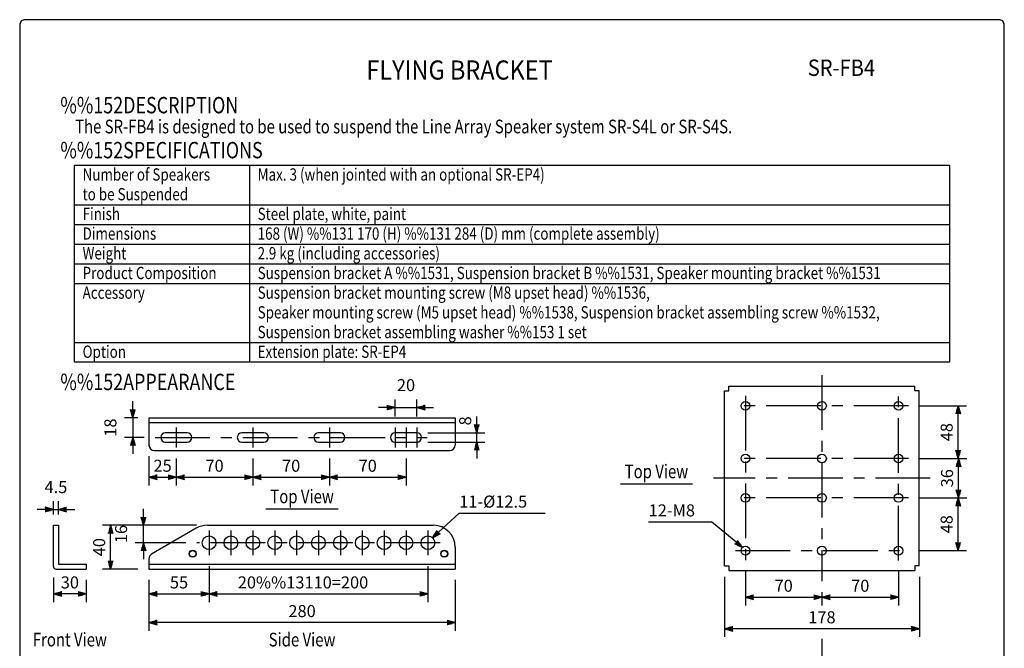
# Model space of a CAD drawing. Extents: x 0 to 900, y 0 to 1375.
# Drawn here: x 0 to 900, y 800 to 1375 of the extents above; entities that cross this region are included whole.
import ezdxf
from ezdxf.enums import TextEntityAlignment as Align

# ---------------------------------------------------------------- set-up
doc = ezdxf.new("R2010")
doc.units = 0
doc.header["$LTSCALE"] = 40
doc.header["$MEASUREMENT"] = 0
doc.linetypes.add('CENTER', pattern=[2, 1.25, -0.25, 0.25, -0.25])
doc.layers.get('0').update_dxf_attribs({"linetype": 'CONTINUOUS'})
doc.layers.get('DEFPOINTS').update_dxf_attribs({"linetype": 'CONTINUOUS'})
for name, color, linetype in [('1', 3, 'CONTINUOUS'), ('CENTER', 1, 'CENTER'), ('GAWA', 2, 'CONTINUOUS'), ('PEN1', 5, 'CONTINUOUS'), ('SCALE', 4, 'CONTINUOUS')]:
    doc.layers.add(name, color=color, linetype=linetype)
doc.styles.add('CMP-SET', font='COMPLEX.shx')
doc.styles.get("Standard").update_dxf_attribs({"font": 'SIMPLEX.shx'})
doc.styles.add('UT7', font='TOAFONT.shx', dxfattribs={"width": 0.8})
doc.dimstyles.get("Standard").update_dxf_attribs({"dimtxt": 0.18, "dimasz": 0.18, "dimexe": 0.18, "dimexo": 0.0625, "dimgap": 0.09, "dimtad": 0, "dimtih": 1, "dimtoh": 1, "dimdec": 4, "dimzin": 0, "dimdsep": 46, "dimtxsty": 'Standard', "dimcen": 0.09, "dimadec": 0, "dimazin": 0, "dimtfac": 1, "dimtdec": 4, "dimtofl": 0, "dimtmove": 0, "dimatfit": 3, "dimfxl": 0, "dimtolj": 1, "dimtzin": 0, "dimarcsym": 0})

# ---------------------------------------------------------------- blocks, each defined once
blk = doc.blocks.new('YAZ1', base_point=(184, 133))
for p, q in [((184, 133), (183, 133.27)), ((184, 133), (183, 132.73)), ((183, 133), (184, 133))]:
    blk.add_line(p, q)
blk = doc.blocks.new('YAZ3')
for p, q in [((-1, 0.25), (-0.92, 0.25)), ((-1, 0.2), (-0.74, 0.2)), ((-1, 0.15), (-0.55, 0.15)), ((-1, 0.1), (-0.36, 0.1)), ((-1, 0.05), (-0.18, 0.05)), ((-1, -0.05), (-0.2, -0.05)), ((-1, -0.1), (-0.38, -0.1)), ((-1, -0.15), (-0.57, -0.15)), ((-1, -0.2), (-0.76, -0.2)), ((-1, -0.25), (-0.94, -0.25))]:
    blk.add_line(p, q)
blk.add_solid([(0, 0), (-1, 0.27), (-1, -0.27)])
blk.add_blockref('YAZ1', (0, 0))
blk = doc.blocks.new('*D50')
at = {"layer": 'DEFPOINTS', "color": 0}
for p in [(213.11, 983.97), (283.11, 983.97), (283.11, 956.79)]:
    blk.add_point(p, dxfattribs=at)
at = {"layer": 'SCALE', "color": 0, "lineweight": -2}
for p, q in [((213.11, 973.97), (213.11, 949.29)), ((283.11, 973.97), (283.11, 949.29)), ((220.61, 956.79), (275.61, 956.79))]:
    blk.add_line(p, q, dxfattribs=at)
at = {"layer": 'SCALE', "color": 0, "lineweight": -2, "xscale": 7.5, "yscale": 7.5, "zscale": 7.5, "rotation": 180}
blk.add_blockref('YAZ3', (213.11, 956.79), dxfattribs=at)
at = {"layer": 'SCALE', "color": 0, "lineweight": -2, "xscale": 7.5, "yscale": 7.5, "zscale": 7.5}
blk.add_blockref('YAZ3', (283.11, 956.79), dxfattribs=at)
at = {"layer": 'SCALE', "color": 0, "insert": (248.11, 967.29), "char_height": 11, "attachment_point": 5}
blk.add_mtext('\\A1;70', dxfattribs=at)
blk = doc.blocks.new('*D49')
at = {"layer": 'DEFPOINTS', "color": 0}
for p in [(118.11, 872.88), (398.11, 872.88), (118.11, 823.94)]:
    blk.add_point(p, dxfattribs=at)
at = {"layer": 'SCALE', "color": 0, "lineweight": -2}
for p, q in [((118.11, 862.88), (118.11, 816.44)), ((398.11, 862.88), (398.11, 816.44)), ((390.61, 823.94), (125.61, 823.94))]:
    blk.add_line(p, q, dxfattribs=at)
at = {"layer": 'SCALE', "color": 0, "lineweight": -2, "xscale": 7.5, "yscale": 7.5, "zscale": 7.5, "rotation": 180}
blk.add_blockref('YAZ3', (118.11, 823.94), dxfattribs=at)
at = {"layer": 'SCALE', "color": 0, "lineweight": -2, "xscale": 7.5, "yscale": 7.5, "zscale": 7.5}
blk.add_blockref('YAZ3', (398.11, 823.94), dxfattribs=at)
at = {"layer": 'SCALE', "color": 0, "insert": (258.11, 834.44), "char_height": 11, "attachment_point": 5}
blk.add_mtext('\\A1;280', dxfattribs=at)
blk = doc.blocks.new('*D53')
at = {"layer": 'DEFPOINTS', "color": 0}
for p in [(118.11, 1011.17), (103.42, 993.17), (123.91, 993.17)]:
    blk.add_point(p, dxfattribs=at)
at = {"layer": 'SCALE', "color": 0, "lineweight": -2}
for p, q in [((103.42, 1018.67), (103.42, 1026.17)), ((108.11, 1011.17), (95.92, 1011.17)), ((103.42, 1011.17), (103.42, 993.17)), ((113.91, 993.17), (95.92, 993.17)), ((103.42, 985.67), (103.42, 978.17))]:
    blk.add_line(p, q, dxfattribs=at)
at = {"layer": 'SCALE', "color": 0, "lineweight": -2, "xscale": 7.5, "yscale": 7.5, "zscale": 7.5}
for p, rotation in [((103.42, 1011.17), 270), ((103.42, 993.17), 90)]:
    blk.add_blockref('YAZ3', p, dxfattribs=dict(at, rotation=rotation))
at = {"layer": 'SCALE', "color": 0, "insert": (82.92, 1002.17), "char_height": 11, "attachment_point": 5, "rotation": 90}
blk.add_mtext('\\A1;18', dxfattribs=at)
blk = doc.blocks.new('*D52')
at = {"layer": 'DEFPOINTS', "color": 0}
for p in [(83.15, 912.88), (171.52, 912.88), (118.11, 872.88)]:
    blk.add_point(p, dxfattribs=at)
at = {"layer": 'SCALE', "color": 0, "lineweight": -2}
for p, q in [((161.52, 912.88), (75.65, 912.88)), ((83.15, 880.38), (83.15, 905.38)), ((108.11, 872.88), (75.65, 872.88))]:
    blk.add_line(p, q, dxfattribs=at)
at = {"layer": 'SCALE', "color": 0, "lineweight": -2, "xscale": 7.5, "yscale": 7.5, "zscale": 7.5}
for p, rotation in [((83.15, 912.88), 90), ((83.15, 872.88), 270)]:
    blk.add_blockref('YAZ3', p, dxfattribs=dict(at, rotation=rotation))
at = {"layer": 'SCALE', "color": 0, "insert": (72.65, 892.88), "char_height": 11, "attachment_point": 5, "rotation": 90}
blk.add_mtext('\\A1;40', dxfattribs=at)
blk = doc.blocks.new('*D51')
at = {"layer": 'DEFPOINTS', "color": 0}
for p in [(113.2, 912.88), (171.52, 912.88), (161.86, 896.88)]:
    blk.add_point(p, dxfattribs=at)
at = {"layer": 'SCALE', "color": 0, "lineweight": -2}
for p, q in [((113.2, 920.38), (113.2, 927.88)), ((161.52, 912.88), (105.7, 912.88)), ((113.2, 896.88), (113.2, 912.88)), ((151.86, 896.88), (105.7, 896.88)), ((113.2, 889.38), (113.2, 881.88))]:
    blk.add_line(p, q, dxfattribs=at)
at = {"layer": 'SCALE', "color": 0, "lineweight": -2, "xscale": 7.5, "yscale": 7.5, "zscale": 7.5}
for p, rotation in [((113.2, 912.88), 270), ((113.2, 896.88), 90)]:
    blk.add_blockref('YAZ3', p, dxfattribs=dict(at, rotation=rotation))
at = {"layer": 'SCALE', "color": 0, "insert": (92.7, 904.88), "char_height": 11, "attachment_point": 5, "rotation": 90}
blk.add_mtext('\\A1;16', dxfattribs=at)
blk = doc.blocks.new('*D42')
at = {"layer": 'DEFPOINTS', "color": 0}
for p in [(30.87, 875.18), (60.87, 872.88), (30.87, 850.15)]:
    blk.add_point(p, dxfattribs=at)
at = {"layer": 'SCALE', "color": 0, "lineweight": -2}
for p, q in [((30.87, 865.18), (30.87, 842.65)), ((60.87, 862.88), (60.87, 842.65)), ((53.37, 850.15), (38.37, 850.15))]:
    blk.add_line(p, q, dxfattribs=at)
at = {"layer": 'SCALE', "color": 0, "lineweight": -2, "xscale": 7.5, "yscale": 7.5, "zscale": 7.5, "rotation": 180}
blk.add_blockref('YAZ3', (30.87, 850.15), dxfattribs=at)
at = {"layer": 'SCALE', "color": 0, "lineweight": -2, "xscale": 7.5, "yscale": 7.5, "zscale": 7.5}
blk.add_blockref('YAZ3', (60.87, 850.15), dxfattribs=at)
at = {"layer": 'SCALE', "color": 0, "insert": (45.87, 860.65), "char_height": 11, "attachment_point": 5}
blk.add_mtext('\\A1;30', dxfattribs=at)
blk = doc.blocks.new('*D41')
at = {"layer": 'DEFPOINTS', "color": 0}
for p in [(35.37, 927.27), (30.87, 912.88), (35.37, 912.88)]:
    blk.add_point(p, dxfattribs=at)
at = {"layer": 'SCALE', "color": 0, "lineweight": -2}
for p, q in [((23.37, 927.27), (15.87, 927.27)), ((30.87, 922.88), (30.87, 934.77)), ((30.87, 927.27), (35.37, 927.27)), ((35.37, 922.88), (35.37, 934.77)), ((42.87, 927.27), (50.37, 927.27))]:
    blk.add_line(p, q, dxfattribs=at)
at = {"layer": 'SCALE', "color": 0, "lineweight": -2, "xscale": 7.5, "yscale": 7.5, "zscale": 7.5}
blk.add_blockref('YAZ3', (30.87, 927.27), dxfattribs=at)
at = {"layer": 'SCALE', "color": 0, "lineweight": -2, "xscale": 7.5, "yscale": 7.5, "zscale": 7.5, "rotation": 180}
blk.add_blockref('YAZ3', (35.37, 927.27), dxfattribs=at)
at = {"layer": 'SCALE', "color": 0, "insert": (33.12, 947.77), "char_height": 11, "attachment_point": 5}
blk.add_mtext('\\A1;4.5', dxfattribs=at)
blk = doc.blocks.new('*D55')
at = {"layer": 'DEFPOINTS', "color": 0}
for p in [(173.11, 885.63), (118.11, 872.88), (173.11, 850.15)]:
    blk.add_point(p, dxfattribs=at)
at = {"layer": 'SCALE', "color": 0, "lineweight": -2}
for p, q in [((173.11, 875.63), (173.11, 842.65)), ((118.11, 862.88), (118.11, 842.65)), ((125.61, 850.15), (165.61, 850.15))]:
    blk.add_line(p, q, dxfattribs=at)
at = {"layer": 'SCALE', "color": 0, "lineweight": -2, "xscale": 7.5, "yscale": 7.5, "zscale": 7.5, "rotation": 180}
blk.add_blockref('YAZ3', (118.11, 850.15), dxfattribs=at)
at = {"layer": 'SCALE', "color": 0, "lineweight": -2, "xscale": 7.5, "yscale": 7.5, "zscale": 7.5}
blk.add_blockref('YAZ3', (173.11, 850.15), dxfattribs=at)
at = {"layer": 'SCALE', "color": 0, "insert": (145.61, 860.65), "char_height": 11, "attachment_point": 5}
blk.add_mtext('\\A1;55', dxfattribs=at)
blk = doc.blocks.new('*D54')
at = {"layer": 'DEFPOINTS', "color": 0}
for p in [(143.11, 983.97), (213.11, 983.97), (213.11, 956.79)]:
    blk.add_point(p, dxfattribs=at)
at = {"layer": 'SCALE', "color": 0, "lineweight": -2}
for p, q in [((143.11, 973.97), (143.11, 949.29)), ((213.11, 973.97), (213.11, 949.29)), ((150.61, 956.79), (205.61, 956.79))]:
    blk.add_line(p, q, dxfattribs=at)
at = {"layer": 'SCALE', "color": 0, "lineweight": -2, "xscale": 7.5, "yscale": 7.5, "zscale": 7.5, "rotation": 180}
blk.add_blockref('YAZ3', (143.11, 956.79), dxfattribs=at)
at = {"layer": 'SCALE', "color": 0, "lineweight": -2, "xscale": 7.5, "yscale": 7.5, "zscale": 7.5}
blk.add_blockref('YAZ3', (213.11, 956.79), dxfattribs=at)
at = {"layer": 'SCALE', "color": 0, "insert": (178.11, 967.29), "char_height": 11, "attachment_point": 5}
blk.add_mtext('\\A1;70', dxfattribs=at)
blk = doc.blocks.new('*D56')
at = {"layer": 'DEFPOINTS', "color": 0}
for p in [(118.11, 986.17), (143.11, 983.97), (143.11, 956.79)]:
    blk.add_point(p, dxfattribs=at)
at = {"layer": 'SCALE', "color": 0, "lineweight": -2}
for p, q in [((118.11, 976.17), (118.11, 949.29)), ((143.11, 973.97), (143.11, 949.29)), ((125.61, 956.79), (135.61, 956.79))]:
    blk.add_line(p, q, dxfattribs=at)
at = {"layer": 'SCALE', "color": 0, "lineweight": -2, "xscale": 7.5, "yscale": 7.5, "zscale": 7.5, "rotation": 180}
blk.add_blockref('YAZ3', (118.11, 956.79), dxfattribs=at)
at = {"layer": 'SCALE', "color": 0, "lineweight": -2, "xscale": 7.5, "yscale": 7.5, "zscale": 7.5}
blk.add_blockref('YAZ3', (143.11, 956.79), dxfattribs=at)
at = {"layer": 'SCALE', "color": 0, "insert": (130.61, 967.29), "char_height": 11, "attachment_point": 5}
blk.add_mtext('\\A1;25', dxfattribs=at)
blk = doc.blocks.new('*D60')
at = {"layer": 'DEFPOINTS', "color": 0}
for p in [(812.33, 937.89), (857.8, 937.89), (812.33, 889.69)]:
    blk.add_point(p, dxfattribs=at)
at = {"layer": 'SCALE', "color": 0, "lineweight": -2}
for p, q in [((822.33, 937.89), (865.3, 937.89)), ((857.8, 897.19), (857.8, 930.39)), ((822.33, 889.69), (865.3, 889.69))]:
    blk.add_line(p, q, dxfattribs=at)
at = {"layer": 'SCALE', "color": 0, "lineweight": -2, "xscale": 7.5, "yscale": 7.5, "zscale": 7.5}
for p, rotation in [((857.8, 937.89), 90), ((857.8, 889.69), 270)]:
    blk.add_blockref('YAZ3', p, dxfattribs=dict(at, rotation=rotation))
at = {"layer": 'SCALE', "color": 0, "insert": (847.3, 913.79), "char_height": 11, "attachment_point": 5, "rotation": 90}
blk.add_mtext('\\A1;48', dxfattribs=at)
blk = doc.blocks.new('*D59')
at = {"layer": 'DEFPOINTS', "color": 0}
for p in [(812.33, 1022.09), (857.8, 1022.09), (812.33, 973.89)]:
    blk.add_point(p, dxfattribs=at)
at = {"layer": 'SCALE', "color": 0, "lineweight": -2}
for p, q in [((822.33, 1022.09), (865.3, 1022.09)), ((857.8, 981.39), (857.8, 1014.59)), ((822.33, 973.89), (865.3, 973.89))]:
    blk.add_line(p, q, dxfattribs=at)
at = {"layer": 'SCALE', "color": 0, "lineweight": -2, "xscale": 7.5, "yscale": 7.5, "zscale": 7.5}
for p, rotation in [((857.8, 1022.09), 90), ((857.8, 973.89), 270)]:
    blk.add_blockref('YAZ3', p, dxfattribs=dict(at, rotation=rotation))
at = {"layer": 'SCALE', "color": 0, "insert": (847.3, 997.99), "char_height": 11, "attachment_point": 5, "rotation": 90}
blk.add_mtext('\\A1;48', dxfattribs=at)
blk = doc.blocks.new('*D61')
at = {"layer": 'DEFPOINTS', "color": 0}
for p in [(812.33, 973.89), (858.15, 973.89), (825.38, 937.89)]:
    blk.add_point(p, dxfattribs=at)
at = {"layer": 'SCALE', "color": 0, "lineweight": -2}
for p, q in [((822.33, 973.89), (865.65, 973.89)), ((858.15, 945.39), (858.15, 966.39)), ((835.38, 937.89), (865.65, 937.89))]:
    blk.add_line(p, q, dxfattribs=at)
at = {"layer": 'SCALE', "color": 0, "lineweight": -2, "xscale": 7.5, "yscale": 7.5, "zscale": 7.5}
for p, rotation in [((858.15, 973.89), 90), ((858.15, 937.89), 270)]:
    blk.add_blockref('YAZ3', p, dxfattribs=dict(at, rotation=rotation))
at = {"layer": 'SCALE', "color": 0, "insert": (847.65, 955.89), "char_height": 11, "attachment_point": 5, "rotation": 90}
blk.add_mtext('\\A1;36', dxfattribs=at)
blk = doc.blocks.new('*D63')
at = {"layer": 'DEFPOINTS', "color": 0}
for p in [(363.11, 997.37), (417.75, 997.37), (363.11, 988.97)]:
    blk.add_point(p, dxfattribs=at)
at = {"layer": 'SCALE', "color": 0, "lineweight": -2}
for p, q in [((417.75, 1004.87), (417.75, 1012.37)), ((373.11, 997.37), (425.25, 997.37)), ((417.75, 988.97), (417.75, 997.37)), ((373.11, 988.97), (425.25, 988.97)), ((417.75, 981.47), (417.75, 973.97))]:
    blk.add_line(p, q, dxfattribs=at)
at = {"layer": 'SCALE', "color": 0, "lineweight": -2, "xscale": 7.5, "yscale": 7.5, "zscale": 7.5}
for p, rotation in [((417.75, 997.37), 270), ((417.75, 988.97), 90)]:
    blk.add_blockref('YAZ3', p, dxfattribs=dict(at, rotation=rotation))
at = {"layer": 'SCALE', "color": 0, "insert": (407.25, 1008.34), "char_height": 11, "attachment_point": 5, "rotation": 90}
blk.add_mtext('\\A1;8', dxfattribs=at)
blk = doc.blocks.new('*D64')
at = {"layer": 'DEFPOINTS', "color": 0}
for p in [(363.11, 1020.47), (343.11, 1002.37), (363.11, 1002.37)]:
    blk.add_point(p, dxfattribs=at)
at = {"layer": 'SCALE', "color": 0, "lineweight": -2}
for p, q in [((343.11, 1012.37), (343.11, 1027.97)), ((363.11, 1012.37), (363.11, 1027.97)), ((335.61, 1020.47), (328.11, 1020.47)), ((343.11, 1020.47), (363.11, 1020.47)), ((370.61, 1020.47), (378.11, 1020.47))]:
    blk.add_line(p, q, dxfattribs=at)
at = {"layer": 'SCALE', "color": 0, "lineweight": -2, "xscale": 7.5, "yscale": 7.5, "zscale": 7.5}
blk.add_blockref('YAZ3', (343.11, 1020.47), dxfattribs=at)
at = {"layer": 'SCALE', "color": 0, "lineweight": -2, "xscale": 7.5, "yscale": 7.5, "zscale": 7.5, "rotation": 180}
blk.add_blockref('YAZ3', (363.11, 1020.47), dxfattribs=at)
at = {"layer": 'SCALE', "color": 0, "insert": (353.11, 1040.97), "char_height": 11, "attachment_point": 5}
blk.add_mtext('\\A1;20', dxfattribs=at)
blk = doc.blocks.new('*D65')
at = {"layer": 'DEFPOINTS', "color": 0}
for p in [(283.11, 983.97), (353.11, 983.97), (353.11, 956.79)]:
    blk.add_point(p, dxfattribs=at)
at = {"layer": 'SCALE', "color": 0, "lineweight": -2}
for p, q in [((283.11, 973.97), (283.11, 949.29)), ((353.11, 973.97), (353.11, 949.29)), ((290.61, 956.79), (345.61, 956.79))]:
    blk.add_line(p, q, dxfattribs=at)
at = {"layer": 'SCALE', "color": 0, "lineweight": -2, "xscale": 7.5, "yscale": 7.5, "zscale": 7.5, "rotation": 180}
blk.add_blockref('YAZ3', (283.11, 956.79), dxfattribs=at)
at = {"layer": 'SCALE', "color": 0, "lineweight": -2, "xscale": 7.5, "yscale": 7.5, "zscale": 7.5}
blk.add_blockref('YAZ3', (353.11, 956.79), dxfattribs=at)
at = {"layer": 'SCALE', "color": 0, "insert": (318.11, 967.29), "char_height": 11, "attachment_point": 5}
blk.add_mtext('\\A1;70', dxfattribs=at)
blk = doc.blocks.new('*D71')
at = {"layer": 'DEFPOINTS', "color": 0}
for p in [(663.33, 880.69), (733.33, 861.69), (733.33, 847.11)]:
    blk.add_point(p, dxfattribs=at)
at = {"layer": 'SCALE', "color": 0, "lineweight": -2}
for p, q in [((663.33, 870.69), (663.33, 839.61)), ((670.83, 847.11), (725.83, 847.11)), ((733.33, 851.69), (733.33, 839.61))]:
    blk.add_line(p, q, dxfattribs=at)
at = {"layer": 'SCALE', "color": 0, "lineweight": -2, "xscale": 7.5, "yscale": 7.5, "zscale": 7.5, "rotation": 180}
blk.add_blockref('YAZ3', (663.33, 847.11), dxfattribs=at)
at = {"layer": 'SCALE', "color": 0, "lineweight": -2, "xscale": 7.5, "yscale": 7.5, "zscale": 7.5}
blk.add_blockref('YAZ3', (733.33, 847.11), dxfattribs=at)
at = {"layer": 'SCALE', "color": 0, "insert": (698.33, 857.61), "char_height": 11, "attachment_point": 5}
blk.add_mtext('\\A1;70', dxfattribs=at)
blk = doc.blocks.new('*D70')
at = {"layer": 'DEFPOINTS', "color": 0}
for p in [(644.33, 875.89), (822.33, 875.89), (644.33, 818.26)]:
    blk.add_point(p, dxfattribs=at)
at = {"layer": 'SCALE', "color": 0, "lineweight": -2}
for p, q in [((644.33, 865.89), (644.33, 810.76)), ((822.33, 865.89), (822.33, 810.76)), ((814.83, 818.26), (651.83, 818.26))]:
    blk.add_line(p, q, dxfattribs=at)
at = {"layer": 'SCALE', "color": 0, "lineweight": -2, "xscale": 7.5, "yscale": 7.5, "zscale": 7.5, "rotation": 180}
blk.add_blockref('YAZ3', (644.33, 818.26), dxfattribs=at)
at = {"layer": 'SCALE', "color": 0, "lineweight": -2, "xscale": 7.5, "yscale": 7.5, "zscale": 7.5}
blk.add_blockref('YAZ3', (822.33, 818.26), dxfattribs=at)
at = {"layer": 'SCALE', "color": 0, "insert": (733.33, 828.76), "char_height": 11, "attachment_point": 5}
blk.add_mtext('\\A1;178', dxfattribs=at)
blk = doc.blocks.new('*D72')
at = {"layer": 'DEFPOINTS', "color": 0}
for p in [(803.33, 880.69), (733.33, 861.69), (803.33, 847.11)]:
    blk.add_point(p, dxfattribs=at)
at = {"layer": 'SCALE', "color": 0, "lineweight": -2}
for p, q in [((803.33, 870.69), (803.33, 839.61)), ((733.33, 851.69), (733.33, 839.61)), ((740.83, 847.11), (795.83, 847.11))]:
    blk.add_line(p, q, dxfattribs=at)
at = {"layer": 'SCALE', "color": 0, "lineweight": -2, "xscale": 7.5, "yscale": 7.5, "zscale": 7.5, "rotation": 180}
blk.add_blockref('YAZ3', (733.33, 847.11), dxfattribs=at)
at = {"layer": 'SCALE', "color": 0, "lineweight": -2, "xscale": 7.5, "yscale": 7.5, "zscale": 7.5}
blk.add_blockref('YAZ3', (803.33, 847.11), dxfattribs=at)
at = {"layer": 'SCALE', "color": 0, "insert": (768.33, 857.61), "char_height": 11, "attachment_point": 5}
blk.add_mtext('\\A1;70', dxfattribs=at)

msp = doc.modelspace()

# ---------------------------------------------------------------- linework, layer by layer
for p, q in [((50, 1241.8919), (850, 1241.8919)), ((50, 1061.8919), (50, 1241.8919)), ((850, 1241.8919), (850, 1061.8919)), ((850, 1061.8919), (50, 1061.8919)), ((118.1142, 882.0126), (118.1142, 872.8844))]:
    msp.add_line(p, q)
at = {"linetype": 'Continuous'}
for p, q in [((644.3276, 875.8894), (644.3276, 1035.8894)), ((644.3276, 1035.8894), (648.3276, 1035.8894)), ((648.3276, 1040.0894), (818.3276, 1040.0894)), ((648.3276, 1035.8894), (648.3276, 1040.0894)), ((818.3276, 1035.8894), (818.3276, 1040.0894)), ((822.3276, 1035.8894), (818.3276, 1035.8894)), ((822.3276, 875.8894), (822.3276, 1035.8894)), ((118.1142, 1011.1672), (398.1142, 1011.1672)), ((118.1142, 1011.1672), (118.1142, 986.1672)), ((398.1142, 1011.1672), (398.1142, 986.1672)), ((398.1142, 1006.6672), (118.1142, 1006.6672)), ((153.1142, 997.3672), (133.1142, 997.3672)), ((223.1142, 997.3672), (203.1142, 997.3672)), ((293.1142, 997.3672), (273.1142, 997.3672)), ((363.1142, 997.3672), (343.1142, 997.3672)), ((123.1142, 981.1672), (393.1142, 981.1672)), ((133.1142, 988.9672), (153.1142, 988.9672)), ((203.1142, 988.9672), (223.1142, 988.9672)), ((273.1142, 988.9672), (293.1142, 988.9672)), ((343.1142, 988.9672), (363.1142, 988.9672)), ((30.8733, 912.8844), (35.3733, 912.8844)), ((30.8733, 875.1844), (30.8733, 912.8844)), ((35.3733, 912.8844), (35.3733, 877.3844)), ((161.4438, 910.16), (120.5949, 886.3315)), ((171.5212, 912.8844), (378.1142, 912.8844)), ((398.1142, 892.8844), (398.1142, 872.8844)), ((35.3733, 877.3844), (60.8733, 877.3844)), ((60.8733, 877.3844), (60.8733, 872.8844)), ((118.1142, 877.3844), (398.1142, 877.3844)), ((644.3276, 875.8894), (648.3276, 875.8894)), ((648.3276, 875.8894), (648.3276, 871.6894)), ((822.3276, 875.8894), (818.3276, 875.8894)), ((818.3276, 875.8894), (818.3276, 871.6894)), ((33.1733, 872.8844), (60.8733, 872.8844)), ((118.1142, 872.8844), (398.1142, 872.8844)), ((648.3276, 871.6894), (818.3276, 871.6894))]:
    msp.add_line(p, q, dxfattribs=at)
for centre, radius in [((663.3276, 1022.0894), 4), ((733.3276, 1022.0894), 4), ((803.3276, 1022.0894), 4), ((663.3276, 973.8894), 4), ((733.3276, 973.8894), 4), ((803.3276, 973.8894), 4), ((663.3276, 937.8894), 4), ((733.3276, 937.8894), 4), ((803.3276, 937.8894), 4), ((173.1142, 896.8844), 6.25), ((193.1142, 896.8844), 6.25), ((213.1142, 896.8844), 6.25), ((233.1142, 896.8844), 6.25), ((253.1142, 896.8844), 6.25), ((273.1142, 896.8844), 6.25), ((293.1142, 896.8844), 6.25), ((313.1142, 896.8844), 6.25), ((333.1142, 896.8844), 6.25), ((353.1142, 896.8844), 6.25), ((373.1142, 896.8844), 6.25), ((663.3276, 889.6894), 4), ((733.3276, 889.6894), 4), ((803.3276, 889.6894), 4), ((158.1142, 886.8844), 3.25), ((158.1142, 886.8844), 3), ((388.1142, 886.8844), 3.25), ((388.1142, 886.8844), 3)]:
    msp.add_circle(centre, radius, dxfattribs=at)
for centre, radius, start, end in [((133.1142, 993.1672), 4.2, 90, 270), ((153.1142, 993.1672), 4.2, 270, 90), ((203.1142, 993.1672), 4.2, 90, 270), ((223.1142, 993.1672), 4.2, 270, 90), ((273.1142, 993.1672), 4.2, 90, 270), ((293.1142, 993.1672), 4.2, 270, 90), ((343.1142, 993.1672), 4.2, 90, 270), ((363.1142, 993.1672), 4.2, 270, 90), ((123.1142, 986.1672), 5, 180, 270), ((393.1142, 986.1672), 5, 270, 0), ((171.5212, 892.8844), 20, 90, 120.2564372), ((378.1142, 892.8844), 20, 0, 90), ((123.1142, 882.0126), 5, 120.2564372, 180), ((33.1733, 875.1844), 2.3, 180, 270)]:
    msp.add_arc(centre, radius, start, end, dxfattribs=at)
at = {"layer": '1'}
for p, q in [((549.0413, 950.8894), (615.0413, 950.8894)), ((225.1142, 928.0284), (291.1142, 928.0284))]:
    msp.add_line(p, q, dxfattribs=at)
at = {"layer": 'CENTER'}
for p, q in [((733.3276, 1050.0894), (733.3276, 861.6894)), ((663.3276, 1031.0894), (663.3276, 880.6894)), ((803.3276, 880.6894), (803.3276, 1031.0894)), ((812.3276, 1022.0894), (654.3276, 1022.0894)), ((143.1142, 1002.3672), (143.1142, 983.9672)), ((213.1142, 1002.3672), (213.1142, 983.9672)), ((283.1142, 1002.3672), (283.1142, 983.9672)), ((343.1142, 1002.3672), (343.1142, 983.9672)), ((353.1142, 1002.3672), (353.1142, 983.9672)), ((363.1142, 1002.3672), (363.1142, 983.9672)), ((123.9142, 993.1672), (372.3142, 993.1672)), ((812.3276, 973.8894), (654.3276, 973.8894)), ((832.3276, 955.8894), (634.3276, 955.8894)), ((812.3276, 937.8894), (654.3276, 937.8894)), ((173.1142, 908.1344), (173.1142, 885.6344)), ((193.1142, 908.1344), (193.1142, 885.6344)), ((213.1142, 908.1344), (213.1142, 885.6344)), ((233.1142, 908.1344), (233.1142, 885.6344)), ((253.1142, 908.1344), (253.1142, 885.6344)), ((273.1142, 908.1344), (273.1142, 885.6344)), ((293.1142, 908.1344), (293.1142, 885.6344)), ((313.1142, 908.1344), (313.1142, 885.6344)), ((333.1142, 908.1344), (333.1142, 885.6344)), ((353.1142, 908.1344), (353.1142, 885.6344)), ((373.1142, 908.1344), (373.1142, 885.6344)), ((384.3642, 896.8844), (161.8642, 896.8844)), ((654.3276, 889.6894), (812.3276, 889.6894)), ((733.3276, 808.9321), (733.3276, 658.9321))]:
    msp.add_line(p, q, dxfattribs=at)
at = {"layer": 'GAWA'}
msp.add_lwpolyline([(0, 46.1699, 0.414214), (5, 41.1699), (895, 41.1699, 0.414214), (900, 46.1699), (900, 1370, 0.414214), (895, 1375), (5, 1375, 0.414214), (0, 1370)], format="xyb", close=True, dxfattribs=at)
at = {"layer": 'PEN1'}
for p, q in [((210, 1241.8919), (210, 1061.8919)), ((50, 1205.8919), (850, 1205.8919)), ((50, 1187.8919), (850, 1187.8919)), ((50, 1169.8919), (850, 1169.8919)), ((50, 1151.8919), (850, 1151.8919)), ((50, 1133.8919), (850, 1133.8919)), ((50, 1079.8919), (850, 1079.8919))]:
    msp.add_line(p, q, dxfattribs=at)
at = {"layer": 'SCALE'}
for p, q in [((401.7431, 924.0013), (480.4551, 924.0013)), ((574.8993, 915.9907), (632.2099, 915.9907)), ((173.1142, 875.6344), (173.1142, 842.6536)), ((373.1142, 875.6344), (373.1142, 842.6536)), ((180.6142, 850.1536), (365.6142, 850.1536))]:
    msp.add_line(p, q, dxfattribs=at)
for points in [[(382.9517, 906.4848), (401.7431, 924.0013)], [(654.8625, 897.427), (632.2099, 915.9907)]]:
    msp.add_lwpolyline(points, dxfattribs=at)

# ---------------------------------------------------------------- block references
at = {"layer": 'SCALE', "yscale": 7.5, "zscale": 7.5}
for p, xscale, rotation in [((377.4656, 901.3709), 7.500000000000005, 222.9890588859511), ((660.6635, 892.6731), 7.500000000000011, 320.6654311780582), ((173.1142, 850.1536), 7.5, 180)]:
    msp.add_blockref('YAZ3', p, dxfattribs=dict(at, xscale=xscale, rotation=rotation))
at = {"layer": 'SCALE', "xscale": 7.5, "yscale": 7.5, "zscale": 7.5}
msp.add_blockref('YAZ3', (373.1142, 850.1536), dxfattribs=at)

# ---------------------------------------------------------------- texts
at = {"style": 'CMP-SET', "width": 0.9}
for s, height, p in [('FLYING BRACKET', 17.5, (402.046, 1326.7237)), ('SR-FB4', 15, (751.1255, 1329.1412))]:
    msp.add_text(s, height=height, dxfattribs=at).set_placement(p, align=Align.MIDDLE)
at = {"layer": '1', "style": 'UT7', "width": 0.8}
for s, height, p in [('%%152DESCRIPTION', 15, (37.1549, 1289.3894)), ('The SR-FB4 is designed to be used to suspend the Line Array Speaker system SR-S4L or SR-S4S.', 12.5, (50.6422, 1271.1073)), ('%%152SPECIFICATIONS', 15, (37.1549, 1248.2868)), ('Number of Speakers', 11.25, (57.5, 1227.8919)), ('Max. 3 (when jointed with an optional SR-EP4)', 11.25, (217.5, 1227.8919)), ('to be Suspended', 11.25, (57.5, 1209.8919)), ('Finish', 11.25, (57.5, 1191.8919)), ('Steel plate, white, paint', 11.25, (217.5, 1191.8919)), ('Dimensions', 11.25, (57.5, 1173.8919)), ('168 (W) %%131 170 (H) %%131 284 (D) mm (complete assembly)', 11.25, (217.5, 1173.8919)), ('Weight', 11.25, (57.5, 1155.8919)), ('2.9 kg (including accessories)', 11.25, (217.5, 1155.8919)), ('Product Composition', 11.25, (57.5, 1137.8919)), ('Suspension bracket A %%1531, Suspension bracket B %%1531, Speaker mounting bracket %%1531', 11.25, (217.5, 1137.8919)), ('Accessory', 11.25, (57.5, 1119.8919)), ('Suspension bracket mounting screw (M8 upset head) %%1536, ', 11.25, (217.5, 1119.8919)), ('Speaker mounting screw (M5 upset head) %%1538, Suspension bracket assembling screw %%1532,', 11.25, (217.5, 1101.8919)), ('Suspension bracket assembling washer %%153 1 set', 11.25, (217.5, 1083.8919)), ('Option', 11.25, (57.5, 1065.8919)), ('Extension plate: SR-EP4', 11.25, (217.5, 1065.8919)), ('%%152APPEARANCE', 15, (37.1549, 1036.383))]:
    msp.add_text(s, height=height, dxfattribs=at).set_placement(p)
for s, p in [('Top View', (582.0413, 955.8894)), ('Top View', (258.1142, 933.0284)), ('Front View', (45.8733, 802.1378)), ('Side View', (258.1142, 802.1378))]:
    msp.add_text(s, height=12.5, dxfattribs=at).set_placement(p, align=Align.CENTER)
at = {"layer": 'SCALE'}
for s, p in [('11-%%C12.5', (401.7431, 929.0013)), ('12-M8', (574.8993, 920.9907))]:
    msp.add_text(s, height=11, dxfattribs=at).set_placement(p)
at = {"layer": 'SCALE', "style": 'UT7'}
msp.add_text('20%%13110=200', height=11, dxfattribs=at).set_placement((258.9714, 855.1536), align=Align.CENTER)

# ---------------------------------------------------------------- dimensions: what is measured, and where the dimension line sits
at = {"layer": 'SCALE'}
for base, p1, p2, picture, middle in [((363.1142, 1020.4696), (343.1142, 1002.3672), (363.1142, 1002.3672), '*D64', (353.1142, 1040.9696)), ((213.1142, 956.7854), (143.1142, 983.9672), (213.1142, 983.9672), '*D54', (178.1142, 967.2854)), ((283.1142, 956.7854), (213.1142, 983.9672), (283.1142, 983.9672), '*D50', (248.1142, 967.2854)), ((353.1142, 956.7854), (283.1142, 983.9672), (353.1142, 983.9672), '*D65', (318.1142, 967.2854)), ((173.1142, 850.1536), (118.1142, 872.8844), (173.1142, 885.6344), '*D55', (145.6142, 860.6536)), ((30.8733, 850.1536), (60.8733, 872.8844), (30.8733, 875.1844), '*D42', (45.8733, 860.6536)), ((644.3276, 818.2577), (822.3276, 875.8894), (644.3276, 875.8894), '*D70', (733.3276, 828.7577)), ((803.3276, 847.107), (733.3276, 861.6894), (803.3276, 880.6894), '*D72', (768.3276, 857.607))]:
    dim = msp.add_linear_dim(base=base, p1=p1, p2=p2, dimstyle='Standard', override={"dimscale": 5, "dimtxt": 2.2, "dimasz": 1.5, "dimexe": 1.5, "dimexo": 2, "dimgap": 1, "dimtad": 1, "dimtih": 0, "dimtoh": 0, "dimdec": 0, "dimblk": 'YAZ3', "dimtdec": 0, "dimtofl": 1, "dimtmove": 2, "dimldrblk": 'YAZ3', "dimtvp": 1}, dxfattribs=at)
    dim.commit()
    dim.dimension.update_dxf_attribs({"geometry": picture, "text_midpoint": middle})
for base, p1, p2, picture, middle in [((103.4238, 993.1672), (118.1142, 1011.1672), (123.9142, 993.1672), '*D53', (82.9238, 1002.1672)), ((857.7959, 1022.0894), (812.3276, 973.8894), (812.3276, 1022.0894), '*D59', (847.2959, 997.9894)), ((858.1489, 973.8894), (825.3823, 937.8894), (812.3276, 973.8894), '*D61', (847.6489, 955.8894)), ((857.7959, 937.8894), (812.3276, 889.6894), (812.3276, 937.8894), '*D60', (847.2959, 913.7894)), ((113.1976, 912.8844), (161.8642, 896.8844), (171.5212, 912.8844), '*D51', (92.6976, 904.8844)), ((83.1515, 912.8844), (118.1142, 872.8844), (171.5212, 912.8844), '*D52', (72.6515, 892.8844))]:
    dim = msp.add_linear_dim(base=base, p1=p1, p2=p2, angle=90, dimstyle='Standard', override={"dimscale": 5, "dimtxt": 2.2, "dimasz": 1.5, "dimexe": 1.5, "dimexo": 2, "dimgap": 1, "dimtad": 1, "dimtih": 0, "dimtoh": 0, "dimdec": 0, "dimblk": 'YAZ3', "dimtdec": 0, "dimtofl": 1, "dimtmove": 2, "dimldrblk": 'YAZ3', "dimtvp": 1}, dxfattribs=at)
    dim.commit()
    dim.dimension.update_dxf_attribs({"geometry": picture, "text_midpoint": middle})
dim = msp.add_linear_dim(base=(417.7489, 997.3672), p1=(363.1142, 988.9672), p2=(363.1142, 997.3672), angle=90, dimstyle='Standard', override={"dimscale": 5, "dimtxt": 2.2, "dimasz": 1.5, "dimexe": 1.5, "dimexo": 2, "dimgap": 1, "dimtad": 1, "dimtih": 0, "dimtoh": 0, "dimdec": 0, "dimblk": 'YAZ3', "dimtdec": 0, "dimtofl": 1, "dimtmove": 2, "dimldrblk": 'YAZ3', "dimtvp": 1}, dxfattribs=at)
dim.commit()
dim.dimension.update_dxf_attribs({"geometry": '*D63', "text_midpoint": (407.2489, 1008.3442), "dimtype": 160})
dim = msp.add_linear_dim(base=(143.1142, 956.7854), p1=(118.1142, 986.1672), p2=(143.1142, 983.9672), dimstyle='Standard', override={"dimscale": 5, "dimtxt": 2.2, "dimasz": 1.5, "dimexe": 1.5, "dimexo": 2, "dimgap": 1, "dimtad": 1, "dimtih": 0, "dimtoh": 0, "dimdec": 0, "dimblk": 'YAZ3', "dimtdec": 0, "dimtofl": 1, "dimtmove": 2, "dimldrblk": 'YAZ3', "dimtvp": 1}, dxfattribs=at)
dim.commit()
dim.dimension.update_dxf_attribs({"geometry": '*D56', "text_midpoint": (130.6142, 967.2854), "dimtype": 160})
for base, p1, p2, text, override, picture, middle in [((35.3733, 927.2653), (30.8733, 912.8844), (35.3733, 912.8844), '4.5', {"dimscale": 5, "dimtxt": 2.2, "dimasz": 1.5, "dimexe": 1.5, "dimexo": 2, "dimgap": 1, "dimtad": 1, "dimtih": 0, "dimtoh": 0, "dimdec": 0, "dimblk": 'YAZ3', "dimtdec": 0, "dimtofl": 1, "dimtmove": 2, "dimldrblk": 'YAZ3', "dimtvp": 1}, '*D41', (33.1233, 947.7653)), ((733.3276, 847.107), (663.3276, 880.6894), (733.3276, 861.6894), '70', {"dimscale": 5, "dimtxt": 2.2, "dimasz": 1.5, "dimexe": 1.5, "dimexo": 2, "dimgap": 1, "dimtad": 1, "dimtih": 0, "dimtoh": 0, "dimdec": 3, "dimblk": 'YAZ3', "dimtdec": 3, "dimtofl": 1, "dimtmove": 2, "dimldrblk": 'YAZ3', "dimtvp": 1}, '*D71', (698.3276, 857.607)), ((118.1142, 823.9433), (398.1142, 872.8844), (118.1142, 872.8844), '280', {"dimscale": 5, "dimtxt": 2.2, "dimasz": 1.5, "dimexe": 1.5, "dimexo": 2, "dimgap": 1, "dimtad": 1, "dimtih": 0, "dimtoh": 0, "dimdec": 0, "dimblk": 'YAZ3', "dimtdec": 0, "dimtofl": 1, "dimtmove": 2, "dimldrblk": 'YAZ3', "dimtvp": 1}, '*D49', (258.1142, 834.4433))]:
    dim = msp.add_linear_dim(base=base, p1=p1, p2=p2, text=text, dimstyle='Standard', override=override, dxfattribs=at)
    dim.commit()
    dim.dimension.update_dxf_attribs({"geometry": picture, "text_midpoint": middle})

doc.saveas('drawing.dxf')
